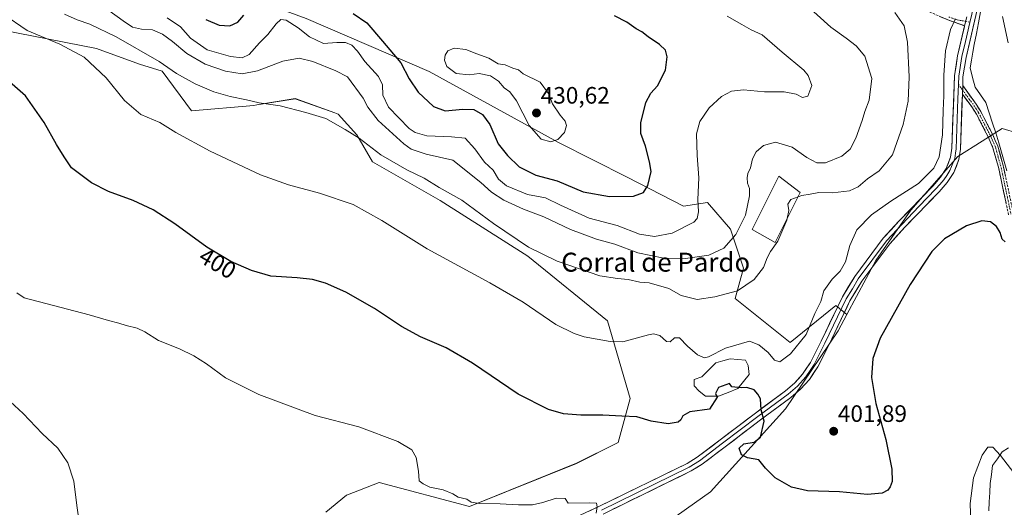
# Model space of a CAD drawing. Units: metres. Extents: x 583894 to 587359, y 4701175 to 4703534.
# Drawn here: x 585315 to 585730, y 4702201 to 4702406 of the extents above; entities that cross this region are included whole.
import ezdxf
from ezdxf.enums import TextEntityAlignment as Align

# ---------------------------------------------------------------- set-up
doc = ezdxf.new("R2010")
doc.units = ezdxf.units.M
doc.header["$MEASUREMENT"] = 0
doc.linetypes.add('TRAZO_Y_PUNTO', pattern=[1, 0.5, -0.25, 0, -0.25])
doc.linetypes.add('TRAZOSX2', pattern=[1.5, 1, -0.5])
for name, color, linetype, lineweight in [('Arbolado forestal CxS', 92, 'Continuous', 0), ('Camino', 19, 'TRAZOSX2', 0), ('Camino Cxs', 19, 'Continuous', 0), ('Camino eje', 19, 'TRAZO_Y_PUNTO', 0), ('Carátula', 7, 'Continuous', 5), ('Corriente natural lineal', 142, 'Continuous', 13), ('Cultivos herbáceos CxS', 92, 'Continuous', 0), ('Curva de nivel maestra', 36, 'Continuous', 30), ('Curva de nivel normal', 36, 'Continuous', 0), ('Edificación industrial', 135, 'Continuous', 13), ('Edificación industrial Cxs', 135, 'Continuous', 13), ('Estanque', 2, 'Continuous', 0), ('Estanque Cxs', 2, 'Continuous', 0), ('Layer 0', 7, 'Continuous', 0), ('Punto de cota en terreno', 7, 'Continuous', 0), ('Rótulo de curva de nivel directora', 19, 'Continuous', 0), ('Rótulo de punto de cota en terreno', 19, 'Continuous', 0), ('Suelo desnudo CxS', 43, 'Continuous', 0), ('Texto cartográfico', 19, 'Continuous', 0)]:
    doc.layers.add(name, color=color, linetype=linetype, lineweight=lineweight)
doc.styles.add('Arial', font='txt', dxfattribs={"height": 0.2})

# ---------------------------------------------------------------- blocks, each defined once
blk = doc.blocks.new('*U150')
at = {"layer": 'Cultivos herbáceos CxS', "color": 92, "linetype": 'Continuous', "lineweight": 0}
for points in [[(585287.7455, 4702405.8335, 401.4788), (585347.4663, 4702394.1727, 406.3799), (585365.6743, 4702387.6169, 407.8528), (585375.1431, 4702384.7009, 408.7174), (585387.5237, 4702367.9439, 406.5969), (585413.8059, 4702370.1545, 409.1849), (585415.1403, 4702370.3759, 409.2995), (585431.2241, 4702373.0445, 410.4819), (585447.9175, 4702367.0261, 410.8613), (585448.7317, 4702366.7325, 410.873), (585449.4193, 4702366.4833, 410.8868), (585457.2207, 4702357.7621, 410.0212), (585463.8087, 4702346.4725, 408.2296), (585492.4015, 4702330.0565, 408.4977), (585529.3859, 4702306.6151, 409.0695), (585562.9635, 4702279.3993, 405.9813), (585572.5511, 4702246.5801, 401.0073), (585567.4167, 4702228.0501, 398.0143), (585549.9379, 4702219.3075, 396.9182), (585504.7819, 4702201.0919, 393.8721), (585466.7007, 4702211.2473, 392.7794), (585453.3839, 4702206.0691, 392.4413), (585452.8557, 4702205.8641, 392.4125), (585444.1257, 4702198.6875, 391.6703)], [(585563.8833, 4702177.1593, 393.2069), (585606.3873, 4702207.3013, 397.2611), (585638.0021, 4702242.2895, 401.6377), (585660.1419, 4702275.1647, 402.1293), (585663.8635, 4702282.1221, 401.7726), (585676.0159, 4702304.8403, 401.5724), (585690.7831, 4702326.0101, 402.0953), (585710.6041, 4702348.6711, 403.0366), (585720.9411, 4702355.1887, 401.6742), (585729.3873, 4702360.5139, 401.9691), (585749.1851, 4702354.5927, 402.7313)]]:
    blk.add_polyline3d(points, dxfattribs=at)
blk = doc.blocks.new('*U153')
at = {"layer": 'Arbolado forestal CxS', "color": 92, "linetype": 'Continuous', "lineweight": 0}
blk.add_polyline3d([(585749.1851, 4702354.5927, 402.7313), (585729.3873, 4702360.5139, 401.9691), (585720.9411, 4702355.1887, 401.6742), (585710.6041, 4702348.6711, 403.0366), (585690.7831, 4702326.0101, 402.0953), (585676.0159, 4702304.8403, 401.5724), (585663.8635, 4702282.1221, 401.7726), (585659.2349, 4702285.8795, 402.8981), (585639.9411, 4702270.2783, 405.0538), (585639.9411, 4702270.2783, 405.0538), (585616.7007, 4702288.8273, 408.9784), (585620.2349, 4702301.6073, 410.9739), (585614.8071, 4702318.0033, 414.7699), (585605.0493, 4702329.2233, 418.5148), (585594.9283, 4702327.7333, 420.827), (585571.1883, 4702339.9193, 426.1056), (585542.3207, 4702354.5347, 429.2889), (585487.7431, 4702384.4689, 428.224), (585435.8655, 4702406.8393, 422.1328), (585336.7261, 4702443.4249, 425.8395), (585209.3947, 4702492.7355, 423.5239)], dxfattribs=at)
blk = doc.blocks.new('5PATER')
at = {"layer": 'Carátula', "linetype": 'Continuous', "lineweight": 5}
h = blk.add_hatch(color=250, dxfattribs=at)
edge = h.paths.add_edge_path()
edge.add_ellipse((0, 0.01), major_axis=(-1.33, -1.34), ratio=0.999422, start_angle=0, end_angle=360)

msp = doc.modelspace()

# ---------------------------------------------------------------- linework, layer by layer
at = {"layer": 'Arbolado forestal CxS', "color": 92, "linetype": 'Continuous', "lineweight": 0}
for points in [[(584595.84, 4702787.63, 408.56), (584859.24, 4702664.86, 413.87), (584988.74, 4702603.53, 419.02), (585099.13, 4702544.96, 420.54), (585209.39, 4702492.74, 423.52), (585336.73, 4702443.42, 425.84), (585435.87, 4702406.84, 422.13), (585487.74, 4702384.47, 428.22), (585542.32, 4702354.53, 429.29), (585571.19, 4702339.92, 426.11), (585594.93, 4702327.73, 420.83), (585605.05, 4702329.22, 418.51), (585614.81, 4702318, 414.77), (585620.23, 4702301.61, 410.97), (585616.7, 4702288.83, 408.98), (585639.94, 4702270.28, 405.05), (585659.23, 4702285.88, 402.9), (585663.86, 4702282.12, 401.77)], [(585749.19, 4702354.59, 402.73), (585729.39, 4702360.51, 401.97), (585720.94, 4702355.19, 401.67), (585710.6, 4702348.67, 403.04), (585690.78, 4702326.01, 402.1), (585676.02, 4702304.84, 401.57), (585663.86, 4702282.12, 401.77)]]:
    msp.add_polyline3d(points, dxfattribs=at)
at = {"layer": 'Camino', "color": 19, "linetype": 'TRAZOSX2', "lineweight": 0}
for points in [[(585713.52, 4702403.78), (585706.46, 4702406.26), (585697.21, 4702410.27)], [(585732.01, 4702324.12), (585727.9, 4702343.65), (585725.47, 4702352.33), (585723.49, 4702356.9), (585718.49, 4702366.52), (585716.59, 4702369.56), (585712.55, 4702374.87)], [(585712.69, 4702378.61), (585718.32, 4702370.76), (585720.32, 4702367.57), (585725.4, 4702357.81), (585727.47, 4702353.04), (585729.95, 4702344.15), (585734.09, 4702324.48)]]:
    msp.add_lwpolyline(points, dxfattribs=at)
at = {"layer": 'Camino Cxs', "color": 19, "linetype": 'Continuous', "lineweight": 0}
for points in [[(585714.39, 4702407.51), (585713.52, 4702403.78)], [(585712.69, 4702378.61), (585712.55, 4702374.87)]]:
    msp.add_lwpolyline(points, dxfattribs=at)
for points in [[(585714.39, 4702407.51, 404.68), (585713.52, 4702403.78, 404.49), (585709.99, 4702405.02, 404.81), (585706.46, 4702406.26, 405.35), (585703.38, 4702407.6, 405.87)], [(585730.98, 4702329, 400.43), (585729.96, 4702333.89, 400.6), (585728.93, 4702338.77, 400.84), (585727.9, 4702343.65, 401.1), (585726.69, 4702347.99, 401.31), (585725.47, 4702352.33, 401.55), (585723.49, 4702356.9, 401.84), (585721.82, 4702360.11, 402.04), (585720.16, 4702363.31, 402.41), (585718.49, 4702366.52, 402.74), (585716.59, 4702369.56, 402.96), (585714.57, 4702372.22, 403.25), (585712.55, 4702374.87, 403.49), (585712.69, 4702378.61, 403.58), (585715.51, 4702374.69, 403.23), (585718.32, 4702370.76, 402.9), (585720.32, 4702367.57, 402.62), (585722.01, 4702364.32, 402.26), (585723.71, 4702361.06, 402), (585725.4, 4702357.81, 401.83), (585726.44, 4702355.43, 401.67), (585727.47, 4702353.04, 401.55), (585728.71, 4702348.6, 401.3), (585729.95, 4702344.15, 401.06), (585730.78, 4702340.22, 400.81)]]:
    msp.add_polyline3d(points, dxfattribs=at)
at = {"layer": 'Camino eje', "color": 19, "linetype": 'TRAZO_Y_PUNTO', "lineweight": 0}
for points in [[(585706.82, 4702407.48), (585710.35, 4702406.24), (585713.96, 4702405.65)], [(585713.96, 4702405.65), (585715.7, 4702405.2)], [(585710.9, 4702379.08), (585712.62, 4702376.74)], [(585712.62, 4702376.74), (585715.44, 4702372.82), (585717.46, 4702370.16), (585718.46, 4702368.57), (585719.41, 4702367.05), (585721.95, 4702362.17), (585724.45, 4702357.36), (585726.47, 4702352.69), (585727.71, 4702348.24), (585728.93, 4702343.9), (585733.05, 4702324.3)]]:
    msp.add_lwpolyline(points, dxfattribs=at)
at = {"layer": 'Corriente natural lineal', "color": 142, "linetype": 'Continuous', "lineweight": 13}
for points in [[(585720.26, 4702409.59, 404.6), (585719.36, 4702405.04, 404.46), (585718.46, 4702400.48, 404.3), (585717.56, 4702395.93, 404.11), (585716.98, 4702392.63, 403.97), (585716.41, 4702389.33, 403.88), (585715.83, 4702386.03, 403.77), (585716.89, 4702381.97, 403.53), (585717.95, 4702377.91, 403.23), (585720.18, 4702374.7, 402.99), (585722.41, 4702371.49, 402.69), (585723.86, 4702367.08, 402.29), (585725.31, 4702362.66, 401.96), (585726.64, 4702358.57, 401.84), (585727.97, 4702354.48, 401.63), (585729.07, 4702350.53, 401.41), (585730.17, 4702346.59, 401.18), (585731.27, 4702342.64, 400.94)], [(585732.02, 4702225.86, 395.52), (585729.38, 4702224.12, 395.12), (585727.32, 4702221.25, 394.75), (585725.25, 4702218.38, 394.57), (585724.8, 4702214.61, 394.31), (585724.35, 4702210.84, 393.82), (585724.12, 4702206.98, 393.36), (585723.9, 4702203.12, 393.12), (585723.67, 4702199.26, 392.92)]]:
    msp.add_polyline3d(points, dxfattribs=at)
at = {"layer": 'Cultivos herbáceos CxS', "color": 92, "linetype": 'Continuous', "lineweight": 0}
for points in [[(585444.13, 4702198.69, 391.67), (585452.86, 4702205.86, 392.41), (585453.38, 4702206.07, 392.44), (585466.7, 4702211.25, 392.78), (585504.78, 4702201.09, 393.87), (585549.94, 4702219.31, 396.92), (585567.42, 4702228.05, 398.01), (585572.55, 4702246.58, 401.01), (585562.96, 4702279.4, 405.98), (585529.39, 4702306.62, 409.07), (585492.4, 4702330.06, 408.5), (585463.81, 4702346.47, 408.23), (585457.22, 4702357.76, 410.02), (585449.42, 4702366.48, 410.89), (585448.73, 4702366.73, 410.87), (585447.92, 4702367.03, 410.86), (585431.22, 4702373.04, 410.48), (585415.14, 4702370.38, 409.3), (585413.81, 4702370.15, 409.18), (585387.52, 4702367.94, 406.6), (585375.14, 4702384.7, 408.72), (585365.67, 4702387.62, 407.85), (585347.47, 4702394.17, 406.38), (585287.75, 4702405.83, 401.48)], [(585749.19, 4702354.59, 402.73), (585729.39, 4702360.51, 401.97), (585720.94, 4702355.19, 401.67), (585710.6, 4702348.67, 403.04), (585690.78, 4702326.01, 402.1), (585676.02, 4702304.84, 401.57), (585663.86, 4702282.12, 401.77)], [(585663.86, 4702282.12, 401.77), (585660.14, 4702275.16, 402.13), (585638, 4702242.29, 401.64), (585606.39, 4702207.3, 397.26), (585563.88, 4702177.16, 393.21)]]:
    msp.add_polyline3d(points, dxfattribs=at)
at = {"layer": 'Curva de nivel maestra', "color": 36, "linetype": 'Continuous', "lineweight": 30}
for points in [[(585393.53, 4702406.39, 425), (585399.24, 4702403.98, 425), (585403.78, 4702403.75, 425), (585407.06, 4702405.26, 425), (585409.56, 4702408.26, 425)], [(585455.66, 4702408.92, 425), (585461.52, 4702404.98, 425), (585468.11, 4702397.29, 425), (585475.74, 4702388.09, 425), (585479.29, 4702381.46, 425), (585483.05, 4702375.84, 425), (585489.63, 4702369.75, 425), (585494.51, 4702367.96, 425), (585501.91, 4702368.68, 425), (585506.64, 4702368.42, 425), (585510.2, 4702366.31, 425), (585513.33, 4702362.11, 425), (585516.82, 4702354.04, 425), (585520.77, 4702349.07, 425), (585525.69, 4702344.27, 425), (585532.66, 4702340.85, 425), (585541.7, 4702338.47, 425), (585552.72, 4702333.82, 425), (585563.72, 4702331.86, 425), (585573.84, 4702331.92, 425), (585578.12, 4702333.43, 425), (585579.96, 4702336.39, 425), (585581.35, 4702342.4, 425), (585580.59, 4702346.4, 425), (585578.9, 4702352.96, 425), (585577.01, 4702358.3, 425), (585576.96, 4702362.88, 425), (585579.12, 4702371.43, 425), (585581.22, 4702375.32, 425), (585583.99, 4702378.4, 425), (585587.46, 4702385.07, 425), (585588.15, 4702390.73, 425), (585587.36, 4702393.43, 425), (585584.8, 4702395.84, 425), (585580.02, 4702399.06, 425), (585577.42, 4702401.26, 425), (585575.02, 4702402.45, 425), (585571.14, 4702405.33, 425), (585565.92, 4702407.9, 425)], [(585730.59, 4702312.64, 400), (585729.4, 4702313.82, 400), (585728.48, 4702316.57, 400), (585726.99, 4702319.21, 400), (585724.41, 4702321.11, 400), (585720.83, 4702321.51, 400), (585714.3, 4702319.39, 400), (585704.97, 4702313.99, 400), (585699.65, 4702308.66, 400), (585690.58, 4702294.72, 400), (585677.97, 4702272.06, 400), (585674.81, 4702263.49, 400), (585674.24, 4702255.47, 400), (585676.06, 4702244.48, 400), (585680.27, 4702229.36, 400), (585682.76, 4702216.89, 400), (585682.9, 4702211.7, 400), (585682.18, 4702209.47, 400), (585681.12, 4702207.97, 400), (585678.69, 4702206.73, 400), (585672.54, 4702206.22, 400), (585660.69, 4702207.32, 400), (585647.3, 4702207.65, 400), (585640.55, 4702209.23, 400), (585633.65, 4702213.24, 400), (585629.59, 4702217.34, 400), (585626.76, 4702220.82, 400), (585621.99, 4702221.57, 400), (585619.38, 4702222.87, 400), (585618.39, 4702225.67, 400), (585620.38, 4702227.58, 400), (585624.72, 4702228.17, 400), (585627.4, 4702230.36, 400), (585629.04, 4702237.07, 400), (585627.8, 4702241.82, 400), (585627.39, 4702246.54, 400), (585626.29, 4702248.48, 400), (585624.78, 4702250.24, 400), (585621.62, 4702251.26, 400), (585619.29, 4702251.2, 400), (585615.31, 4702251.62, 400), (585614.34, 4702252.92, 400), (585609.8, 4702251.29, 400), (585608.54, 4702248.74, 400), (585609.17, 4702247.27, 400), (585606, 4702242.1, 400), (585597.7, 4702241.01, 400), (585594.72, 4702239.39, 400), (585593.92, 4702237.62, 400), (585592.74, 4702236.65, 400), (585588.57, 4702235.9, 400), (585581.36, 4702237.12, 400), (585575.25, 4702238.95, 400), (585568.96, 4702239.17, 400), (585560.96, 4702239.58, 400), (585551.74, 4702239.57, 400), (585544.41, 4702240.18, 400), (585538, 4702241.95, 400), (585525.27, 4702248.5, 400), (585506.03, 4702261.57, 400), (585494.87, 4702268.04, 400), (585484.12, 4702272.66, 400), (585476.14, 4702276.98, 400), (585464.72, 4702284.6, 400), (585452.68, 4702291.46, 400), (585444.09, 4702295.2, 400), (585438.63, 4702296.74, 400), (585432.06, 4702297.5, 400), (585420.99, 4702298.27, 400), (585412.85, 4702300.63, 400), (585404.19, 4702304.46, 400), (585393.97, 4702310.42, 400), (585380.57, 4702320.21, 400), (585371.36, 4702326.22, 400), (585362.98, 4702330.1, 400), (585352.58, 4702333.94, 400), (585345.44, 4702337.58, 400), (585336.96, 4702343.91, 400), (585333.81, 4702348.48, 400), (585330.64, 4702353.77, 400), (585325.49, 4702362.96, 400), (585317.53, 4702374.19, 400), (585307.45, 4702383.04, 400)]]:
    msp.add_polyline3d(points, dxfattribs=at)
at = {"layer": 'Curva de nivel normal', "color": 36, "linetype": 'Continuous', "lineweight": 0}
for points in [[(585352.73, 4702410.16, 415), (585358.67, 4702405.8, 415), (585362.71, 4702403.18, 415), (585366.41, 4702402.37, 415), (585371.08, 4702402.02, 415), (585375.27, 4702400.28, 415), (585379.6, 4702397.12, 415), (585385.59, 4702392.06, 415), (585393.34, 4702387.54, 415), (585401.88, 4702384.62, 415), (585408.87, 4702383.47, 415), (585415.35, 4702384.8, 415), (585426.05, 4702388.86, 415), (585432.96, 4702390.11, 415), (585438.76, 4702388.71, 415), (585448.35, 4702384.8, 415), (585453.26, 4702382.24, 415), (585459.88, 4702373.26, 415), (585461.95, 4702369.4, 415), (585466.31, 4702363.87, 415), (585477.04, 4702353.96, 415), (585480.23, 4702351.81, 415), (585486.42, 4702349.63, 415), (585497.79, 4702347.13, 415), (585509.59, 4702337.72, 415), (585514.1, 4702333.66, 415), (585519.28, 4702330.25, 415), (585527.57, 4702326.44, 415), (585536.08, 4702323.24, 415), (585547.36, 4702317.89, 415), (585558.28, 4702313.88, 415), (585565.99, 4702311.65, 415), (585575.8, 4702308.03, 415), (585586.64, 4702305.75, 415), (585595.86, 4702305.67, 415), (585605.7, 4702307.02, 415), (585611.97, 4702309.96, 415), (585616.98, 4702315.79, 415), (585621.13, 4702323.98, 415), (585622.78, 4702332.07, 415), (585622.79, 4702335.18, 415), (585621.98, 4702337.41, 415), (585621.78, 4702339.68, 415), (585622.17, 4702341.47, 415), (585623.2, 4702343.83, 415), (585624.02, 4702347.66, 415), (585625.59, 4702350.66, 415), (585628.75, 4702353.29, 415), (585633.78, 4702354.75, 415), (585640.78, 4702352.61, 415), (585646.96, 4702348.25, 415), (585651.18, 4702345.93, 415), (585654.86, 4702346.04, 415), (585661.8, 4702348.84, 415), (585665.26, 4702351.72, 415), (585667.66, 4702356.34, 415), (585670.35, 4702363.78, 415), (585671.47, 4702367.66, 415), (585673.24, 4702372.4, 415), (585674.38, 4702381.54, 415), (585671.43, 4702390.96, 415), (585667.74, 4702395.36, 415), (585663.57, 4702398.6, 415), (585657.15, 4702403.25, 415), (585645.52, 4702413.61, 415)], [(585709.71, 4702406.64, 405), (585707.58, 4702402.24, 405), (585705.51, 4702393.27, 405), (585704.72, 4702382.89, 405), (585704.81, 4702374.27, 405), (585704.5, 4702368.07, 405), (585704.22, 4702357.73, 405), (585702.74, 4702348.58, 405), (585700.54, 4702343.77, 405), (585694.03, 4702337.21, 405), (585682.47, 4702329.79, 405), (585674.26, 4702324.04, 405), (585668.07, 4702317.73, 405), (585665.11, 4702311.1, 405), (585663.35, 4702304.19, 405), (585661.1, 4702300.26, 405), (585657.72, 4702296.91, 405), (585654.09, 4702291.96, 405), (585652.87, 4702287.53, 405), (585650.33, 4702282.41, 405), (585646.71, 4702273.59, 405), (585640.03, 4702265.53, 405), (585635.63, 4702262.1, 405), (585633.3, 4702262.77, 405), (585630.72, 4702266, 405), (585626.72, 4702269.27, 405), (585622.75, 4702270.84, 405), (585612.69, 4702267.87, 405), (585605.54, 4702264.15, 405), (585603.86, 4702263.78, 405), (585600.83, 4702265.11, 405), (585596.67, 4702268.77, 405), (585593.27, 4702272.22, 405), (585591.23, 4702272.2, 405), (585589.4, 4702270.59, 405), (585587.75, 4702270.7, 405), (585585.07, 4702273.16, 405), (585582.31, 4702273.86, 405), (585580.24, 4702273.43, 405), (585569.44, 4702270.58, 405), (585564.04, 4702270.71, 405), (585553.1, 4702272.66, 405), (585548.83, 4702273.98, 405), (585541.21, 4702277.84, 405), (585527.43, 4702287.19, 405), (585513.36, 4702295.46, 405), (585486.94, 4702309.72, 405), (585467.86, 4702321.64, 405), (585455.65, 4702328.43, 405), (585441.58, 4702333.26, 405), (585428.38, 4702336.69, 405), (585416.6, 4702341, 405), (585395.36, 4702350.9, 405), (585380.92, 4702358.75, 405), (585374.25, 4702363.04, 405), (585366.24, 4702366.3, 405), (585359.37, 4702372.23, 405), (585351.55, 4702381.78, 405), (585342.36, 4702390.56, 405), (585332.08, 4702395.99, 405), (585318.2, 4702401.74, 405), (585308.05, 4702408.87, 405)], [(585638.72, 4702322.56, 410), (585638.55, 4702321.77, 410), (585634.73, 4702312.92, 410), (585631.63, 4702308.67, 410), (585630.19, 4702305.93, 410), (585628.77, 4702301.89, 410), (585624.82, 4702296.76, 410), (585617.74, 4702291.98, 410), (585608.24, 4702289.54, 410), (585600.72, 4702288.34, 410), (585594.04, 4702290.01, 410), (585588.85, 4702292.95, 410), (585580.45, 4702295.38, 410), (585576.58, 4702295.68, 410), (585571.61, 4702296.78, 410), (585567.22, 4702297.27, 410), (585559.65, 4702298.42, 410), (585541.74, 4702304.51, 410), (585529.64, 4702310.41, 410), (585514.92, 4702320.44, 410), (585501.48, 4702330.28, 410), (585491.94, 4702335.63, 410), (585485.59, 4702339.55, 410), (585478.3, 4702343, 410), (585467.39, 4702349.32, 410), (585458.3, 4702356.42, 410), (585452.36, 4702360.07, 410), (585444.12, 4702364.62, 410), (585435.76, 4702367.14, 410), (585424.95, 4702370.02, 410), (585416.14, 4702371.28, 410), (585410.68, 4702372.52, 410), (585403.88, 4702373.89, 410), (585396.97, 4702375.89, 410), (585389.08, 4702379.24, 410), (585381.21, 4702383.67, 410), (585373.97, 4702388.74, 410), (585355.72, 4702399.14, 410), (585344.63, 4702404.5, 410), (585339.32, 4702406.24, 410), (585334.04, 4702408.72, 410)], [(585684.15, 4702409.41, 410), (585688.01, 4702403.73, 410), (585689.44, 4702396.92, 410), (585690.18, 4702382.25, 410), (585689.64, 4702371.93, 410), (585687.64, 4702362.2, 410), (585683.11, 4702349.4, 410), (585677.49, 4702342.64, 410), (585672.57, 4702339.19, 410), (585668.64, 4702335.86, 410), (585665, 4702334.21, 410), (585657.82, 4702333.4, 410), (585652.04, 4702333.42, 410), (585648.45, 4702332.75, 410), (585644.82, 4702332.26, 410), (585643.32, 4702331.7, 410)], [(585377.34, 4702407.1, 420), (585382.86, 4702403.32, 420), (585387.09, 4702398.53, 420), (585394.14, 4702393.69, 420), (585403.95, 4702390.82, 420), (585408.95, 4702390.24, 420), (585411.84, 4702391.7, 420), (585416.23, 4702396.61, 420), (585419.75, 4702400.07, 420), (585423.24, 4702404.6, 420), (585425.24, 4702406.45, 420), (585427.46, 4702406.11, 420), (585432.46, 4702402.91, 420), (585437.25, 4702399.04, 420), (585443.2, 4702396.25, 420), (585448.84, 4702396.71, 420), (585452.53, 4702396.66, 420), (585455.21, 4702395.56, 420), (585457.5, 4702393.13, 420), (585460.68, 4702388.73, 420), (585466.36, 4702382.4, 420), (585468.08, 4702378.87, 420), (585468.24, 4702374.53, 420), (585470.64, 4702369.43, 420), (585479.37, 4702360.47, 420), (585481.83, 4702358.73, 420), (585486.72, 4702357.41, 420), (585497.18, 4702356.94, 420), (585502.98, 4702356.42, 420), (585506.94, 4702351.88, 420), (585511.03, 4702346.21, 420), (585514.8, 4702342.91, 420), (585517.03, 4702339.12, 420), (585520.33, 4702336.26, 420)], [(585520.33, 4702336.26, 420), (585529.26, 4702332.7, 420), (585536.86, 4702331.19, 420), (585543.07, 4702328.1, 420), (585555.26, 4702322.72, 420), (585567.01, 4702319.63, 420), (585576.41, 4702315.98, 420), (585582.77, 4702314.91, 420), (585590.16, 4702316.4, 420), (585599.32, 4702321.02, 420), (585600.75, 4702322.57, 420), (585601.3, 4702325.37, 420), (585601.03, 4702330.49, 420), (585601.46, 4702339.66, 420), (585600.74, 4702349.02, 420), (585600.49, 4702358.21, 420), (585601.82, 4702363.46, 420), (585605.76, 4702369.17, 420), (585610.99, 4702373.93, 420), (585615.29, 4702376.22, 420), (585620.29, 4702376.74, 420), (585629.1, 4702375.95, 420), (585637.46, 4702375.92, 420), (585642.49, 4702374.93, 420), (585645.12, 4702373.55, 420), (585647.35, 4702374.12, 420), (585649.11, 4702378.54, 420), (585647.58, 4702382.79, 420), (585645.66, 4702385.1, 420), (585636.54, 4702392.64, 420), (585628.18, 4702399.95, 420), (585623.56, 4702401.99, 420), (585619.56, 4702404.37, 420), (585613.43, 4702407.83, 420)], [(585731.86, 4702396.61, 405), (585729.46, 4702407.68, 405)], [(585539.05, 4702354.79, 430), (585542.06, 4702355.84, 430), (585544.82, 4702358.83, 430), (585545.69, 4702361.72, 430), (585545.15, 4702363.59, 430), (585542.94, 4702366.05, 430), (585539.8, 4702370.91, 430), (585538.05, 4702375.16, 430), (585534.58, 4702380.02, 430), (585527.44, 4702383.54, 430), (585525.4, 4702385.2, 430), (585523.05, 4702385.93, 430), (585519.83, 4702387.3, 430), (585516.8, 4702387.76, 430), (585512.9, 4702390.06, 430), (585507.82, 4702391.93, 430), (585503.27, 4702393.72, 430), (585498.26, 4702394.28, 430), (585495.6, 4702393.24, 430), (585494.52, 4702391.4, 430), (585494.2, 4702389.3, 430), (585495.27, 4702386.6, 430), (585499.16, 4702383.62, 430), (585504.62, 4702383.14, 430), (585508.82, 4702383.59, 430), (585513.56, 4702382.65, 430), (585516.94, 4702380.4, 430), (585519.32, 4702377.62, 430), (585521.78, 4702375.89, 430), (585524.61, 4702372.06, 430), (585529.96, 4702361.74, 430), (585535.04, 4702356, 430), (585539.05, 4702354.79, 430)], [(585643.32, 4702331.7, 410), (585640.22, 4702330.54, 410), (585639.02, 4702328.61, 410), (585639.41, 4702325.83, 410), (585638.72, 4702322.56, 410)], [(585558.13, 4702198.29, 395), (585558.61, 4702200.99, 395), (585558.32, 4702202.48, 395), (585555.35, 4702202.66, 395), (585546.42, 4702202.51, 395), (585545.03, 4702204.44, 395), (585541.29, 4702204.57, 395), (585535.69, 4702202.74, 395), (585531.28, 4702201.88, 395), (585525.36, 4702201.79, 395), (585517.73, 4702202.29, 395), (585508.81, 4702202.35, 395), (585505.44, 4702202.93, 395), (585503.57, 4702204.16, 395), (585499.94, 4702205.11, 395), (585497.78, 4702206.49, 395), (585493.7, 4702208.09, 395), (585488.09, 4702209.26, 395), (585485.24, 4702210.63, 395), (585483.48, 4702211.99, 395), (585483.23, 4702216.04, 395), (585482.3, 4702221.74, 395), (585480.48, 4702224.96, 395), (585474.54, 4702228.48, 395), (585458.07, 4702234.64, 395), (585439.73, 4702239.53, 395), (585415.9, 4702248.34, 395), (585401.9, 4702255.41, 395), (585393.84, 4702261.21, 395), (585388.5, 4702264.68, 395), (585382.43, 4702267.54, 395), (585373.65, 4702271.1, 395), (585367.86, 4702274.8, 395), (585364.6, 4702276.33, 395), (585359.94, 4702277.39, 395), (585356.9, 4702278.42, 395), (585352.52, 4702279.49, 395), (585344.36, 4702281.92, 395), (585316.98, 4702289.1, 395), (585313.88, 4702291.25, 395)], [(585340.82, 4702190.53, 390), (585339.15, 4702201.49, 390), (585337.91, 4702211.74, 390), (585335.41, 4702219.52, 390), (585331.21, 4702225.66, 390), (585324.58, 4702231.95, 390), (585316.59, 4702240.35, 390), (585311.05, 4702245.42, 390)], [(585734.28, 4702215.29, 395), (585728.59, 4702222.68, 395), (585725.37, 4702226.08, 395), (585723.3, 4702226.16, 395), (585720.87, 4702222.77, 395), (585717.28, 4702213.2, 395), (585715.83, 4702202.34, 395), (585716.07, 4702194.15, 395)]]:
    msp.add_polyline3d(points, dxfattribs=at)
at = {"layer": 'Edificación industrial', "color": 135, "linetype": 'Continuous', "lineweight": 13}
msp.add_polyline3d([(585644.23, 4702333.51, 410.2), (585633.62, 4702312.43, 410.2), (585624, 4702317.84, 412.47), (585635.14, 4702340.3, 412.05), (585644.23, 4702333.51, 410.2)], dxfattribs=at)
at = {"layer": 'Edificación industrial Cxs', "color": 135, "linetype": 'Continuous', "lineweight": 13}
msp.add_polyline3d([(585644.23, 4702333.51, 410.2), (585633.62, 4702312.43, 410.2), (585624, 4702317.84, 412.47), (585635.14, 4702340.3, 412.05), (585644.23, 4702333.51, 410.2)], close=True, dxfattribs=at)
at = {"layer": 'Estanque', "color": 2, "linetype": 'Continuous', "lineweight": 0}
msp.add_polyline3d([(585604.31, 4702247.58, 400.26), (585601.6, 4702249.75, 400.43), (585599.43, 4702251.92, 400.58), (585599.43, 4702254.63, 400.75), (585602.69, 4702255.72, 400.86), (585605.67, 4702258.7, 402.48), (585608.65, 4702261.68, 403.46), (585611.63, 4702262.5, 402.61), (585614.61, 4702263.31, 402.43), (585617.87, 4702263.04, 402.37), (585621.12, 4702262.77, 402.85), (585622.2, 4702260.6, 402.14), (585622.74, 4702256.8, 401.03), (585620.3, 4702253.82, 400.32), (585617.86, 4702250.84, 399.97), (585613.8, 4702249.21, 399.86), (585609.73, 4702247.58, 399.93), (585607.02, 4702247.58, 400.04), (585604.31, 4702247.58, 400.26)], dxfattribs=at)
at = {"layer": 'Estanque Cxs', "color": 2, "linetype": 'Continuous', "lineweight": 0}
msp.add_polyline3d([(585609.73, 4702247.58, 399.93), (585607.02, 4702247.58, 400.04), (585604.31, 4702247.58, 400.26), (585601.6, 4702249.75, 400.43), (585599.43, 4702251.92, 400.58), (585599.43, 4702254.63, 400.75), (585602.69, 4702255.72, 400.86), (585605.67, 4702258.7, 402.48), (585608.65, 4702261.68, 403.46), (585611.63, 4702262.5, 402.61), (585614.61, 4702263.31, 402.43), (585617.87, 4702263.04, 402.37), (585621.12, 4702262.77, 402.85), (585622.2, 4702260.6, 402.14), (585622.74, 4702256.8, 401.03), (585620.3, 4702253.82, 400.32), (585617.86, 4702250.84, 399.97), (585613.8, 4702249.21, 399.86), (585609.73, 4702247.58, 399.93)], close=True, dxfattribs=at)
at = {"layer": 'Layer 0', "linetype": 'Continuous', "lineweight": 0}
for points in [[(585700.35, 4702562.2), (585701.03, 4702560.03), (585701.88, 4702556.48), (585704.17, 4702547.22), (585705.18, 4702542.23), (585712.9, 4702519.1), (585716.49, 4702506.55), (585719.5, 4702494.33), (585721.22, 4702484.35), (585721.87, 4702478.3), (585722.44, 4702463.21), (585722.27, 4702456), (585722.09, 4702448.66), (585721.12, 4702438.76), (585720.15, 4702428.99), (585717.33, 4702412.17), (585715.7, 4702405.2)], [(585704.91, 4702556.89), (585704.89, 4702552.73), (585706.9, 4702542.74), (585714.62, 4702519.63), (585718.23, 4702507.01), (585721.26, 4702494.69), (585723, 4702484.6), (585723.67, 4702478.43), (585724.24, 4702463.22), (585723.89, 4702448.55), (585721.94, 4702428.75), (585719.1, 4702411.81), (585714.11, 4702390.44), (585712.82, 4702382.31), (585712.69, 4702378.61)], [(585715.7, 4702405.2), (585713.82, 4702397.11), (585712.34, 4702390.79), (585711.03, 4702382.49), (585710.9, 4702379.08)], [(585714.39, 4702407.51), (585713.52, 4702403.78)], [(585547.45, 4702195.64), (585559.58, 4702201.21), (585596.53, 4702219.28), (585600.77, 4702221.89), (585610.39, 4702229.18), (585625.29, 4702240.5), (585637.99, 4702249.89), (585641.8, 4702253.14), (585645.19, 4702256.86), (585648.49, 4702261.86), (585653.01, 4702270.77), (585662, 4702289.52), (585667.19, 4702298.06), (585679.21, 4702314.21), (585685.82, 4702321.41), (585700.06, 4702336.19), (585703.31, 4702339.94), (585705.73, 4702343.59), (585707.61, 4702348.31), (585708.13, 4702352.11), (585709.23, 4702382.66), (585710.57, 4702391.13), (585713.52, 4702403.78)], [(585710.9, 4702379.08), (585710.68, 4702373), (585709.93, 4702351.96), (585709.67, 4702350.06), (585709.37, 4702347.85), (585707.34, 4702342.75), (585705.96, 4702340.68), (585704.75, 4702338.85), (585703.02, 4702336.85), (585701.4, 4702334.98), (585694.25, 4702327.57), (585687.13, 4702320.18), (585680.6, 4702313.06), (585668.69, 4702297.05), (585666.19, 4702292.93), (585663.59, 4702288.66), (585654.63, 4702269.98), (585652.37, 4702265.52), (585650.06, 4702260.95), (585648.41, 4702258.45), (585646.62, 4702255.75), (585643.06, 4702251.84), (585641.02, 4702250.11), (585639.11, 4702248.48), (585626.37, 4702239.06), (585618.92, 4702233.4), (585611.48, 4702227.75), (585601.79, 4702220.4), (585597.4, 4702217.7), (585560.35, 4702199.58)], [(585712.55, 4702374.87), (585711.72, 4702351.8), (585711.12, 4702347.38), (585708.94, 4702341.91), (585706.18, 4702337.76), (585702.73, 4702333.76), (585688.44, 4702318.94), (585681.99, 4702311.91), (585670.18, 4702296.04), (585665.18, 4702287.8), (585656.25, 4702269.18), (585651.62, 4702260.04), (585648.04, 4702254.63), (585644.31, 4702250.54), (585640.23, 4702247.07), (585627.45, 4702237.62), (585612.57, 4702226.31), (585602.81, 4702218.91), (585598.27, 4702216.12), (585561.12, 4702197.95)], [(585712.69, 4702378.61), (585712.55, 4702374.87)]]:
    msp.add_lwpolyline(points, dxfattribs=at)
for points in [[(585555.54, 4702199.35, 394.84), (585559.58, 4702201.21, 395), (585563.69, 4702203.22, 395.12), (585567.79, 4702205.23, 395.33), (585571.9, 4702207.23, 395.49), (585576, 4702209.24, 395.74), (585580.11, 4702211.25, 395.91), (585584.21, 4702213.26, 396.09), (585588.32, 4702215.26, 396.35), (585592.42, 4702217.27, 396.56), (585596.53, 4702219.28, 396.85), (585600.77, 4702221.89, 397.13), (585603.98, 4702224.32, 397.39), (585607.18, 4702226.75, 397.63), (585610.39, 4702229.18, 397.96), (585614.12, 4702232.01, 398.26), (585617.84, 4702234.84, 398.57), (585621.57, 4702237.67, 399.05), (585625.29, 4702240.5, 399.59), (585628.47, 4702242.85, 400.05), (585631.64, 4702245.2, 400.47), (585634.82, 4702247.54, 400.98), (585637.99, 4702249.89, 401.58), (585639.9, 4702251.52, 401.84), (585641.8, 4702253.14, 402.06), (585643.5, 4702255, 402.45), (585645.19, 4702256.86, 402.64), (585646.84, 4702259.36, 402.84), (585648.49, 4702261.86, 403.28), (585650.75, 4702266.32, 403.42), (585653.01, 4702270.77, 403.66), (585654.81, 4702274.52, 403.63), (585656.61, 4702278.27, 403.21), (585658.4, 4702282.02, 403.31), (585660.2, 4702285.77, 403.3), (585662, 4702289.52, 403.1), (585664.6, 4702293.79, 403.08), (585667.19, 4702298.06, 402.95), (585669.59, 4702301.29, 403.05), (585672, 4702304.52, 402.86), (585674.4, 4702307.75, 402.89), (585676.81, 4702310.98, 402.83), (585679.21, 4702314.21, 402.86), (585682.52, 4702317.81, 402.76), (585685.82, 4702321.41, 402.8), (585688.67, 4702324.37, 402.88), (585691.52, 4702327.32, 402.83), (585694.36, 4702330.28, 403.08), (585697.21, 4702333.23, 402.95), (585700.06, 4702336.19, 403.27), (585703.31, 4702339.94, 403.44), (585705.73, 4702343.59, 403.46), (585706.67, 4702345.95, 403.35), (585707.61, 4702348.31, 403.49), (585708.13, 4702352.11, 403.72), (585708.29, 4702356.47, 403.91), (585708.44, 4702360.84, 404.06), (585708.6, 4702365.2, 404.05), (585708.76, 4702369.57, 403.89), (585708.92, 4702373.93, 403.85), (585709.07, 4702378.3, 403.91), (585709.23, 4702382.66, 404.06), (585709.9, 4702386.9, 404.13), (585710.57, 4702391.13, 404.16), (585711.53, 4702395.23, 404.19), (585712.48, 4702399.32, 404.33), (585713.44, 4702403.42, 404.48), (585713.52, 4702403.78, 404.49), (585714.39, 4702407.51, 404.68)], [(585718.1, 4702407.54, 404.56), (585717.1, 4702403.26, 404.41), (585716.11, 4702398.99, 404.26), (585715.11, 4702394.71, 404.08), (585714.11, 4702390.44, 403.96), (585713.47, 4702386.38, 403.84), (585712.82, 4702382.31, 403.72), (585712.69, 4702378.61, 403.58), (585712.55, 4702374.87, 403.49), (585712.38, 4702370.26, 403.49), (585712.22, 4702365.64, 403.52), (585712.05, 4702361.03, 403.55), (585711.89, 4702356.41, 403.56), (585711.72, 4702351.8, 403.53), (585711.12, 4702347.38, 403.43), (585710.03, 4702344.65, 403.25), (585708.94, 4702341.91, 403.07), (585706.18, 4702337.76, 402.9), (585704.46, 4702335.76, 402.59), (585702.73, 4702333.76, 402.55), (585699.87, 4702330.8, 402.3), (585697.01, 4702327.83, 402.41), (585694.16, 4702324.87, 402.16), (585691.3, 4702321.9, 402.17), (585688.44, 4702318.94, 402.09), (585685.22, 4702315.43, 401.99), (585681.99, 4702311.91, 402.14), (585679.04, 4702307.94, 402.06), (585676.09, 4702303.98, 402.33), (585673.13, 4702300.01, 402.3), (585670.18, 4702296.04, 402.33), (585667.68, 4702291.92, 402.49), (585665.18, 4702287.8, 402.6), (585663.39, 4702284.08, 402.61), (585661.61, 4702280.35, 402.65), (585659.82, 4702276.63, 402.6), (585658.04, 4702272.9, 402.82), (585656.25, 4702269.18, 403.04), (585654.71, 4702266.13, 402.98), (585653.16, 4702263.09, 402.88), (585651.62, 4702260.04, 402.85), (585649.83, 4702257.34, 402.69), (585648.04, 4702254.63, 402.52), (585646.18, 4702252.59, 402.36), (585644.31, 4702250.54, 402.13), (585642.27, 4702248.81, 401.89), (585640.23, 4702247.07, 401.65), (585637.04, 4702244.71, 401.2), (585633.84, 4702242.35, 400.77), (585630.65, 4702239.98, 400.25), (585627.45, 4702237.62, 399.71), (585623.73, 4702234.79, 399.14), (585620.01, 4702231.97, 398.89), (585616.29, 4702229.14, 398.37), (585612.57, 4702226.31, 398.13), (585609.32, 4702223.84, 397.73), (585606.06, 4702221.38, 397.41), (585602.81, 4702218.91, 397.15), (585600.54, 4702217.52, 397), (585598.27, 4702216.12, 396.84), (585594.14, 4702214.1, 396.61), (585590.01, 4702212.08, 396.38), (585585.89, 4702210.06, 396.09), (585581.76, 4702208.04, 395.95), (585577.63, 4702206.03, 395.65), (585573.5, 4702204.01, 395.48), (585569.38, 4702201.99, 395.24), (585565.25, 4702199.97, 394.98)]]:
    msp.add_polyline3d(points, dxfattribs=at)
at = {"layer": 'Suelo desnudo CxS', "color": 43, "linetype": 'Continuous', "lineweight": 0}
for points in [[(584595.84, 4702787.63, 408.56), (584859.24, 4702664.86, 413.87), (584988.74, 4702603.53, 419.02), (585099.13, 4702544.96, 420.54), (585209.39, 4702492.74, 423.52), (585336.73, 4702443.42, 425.84), (585435.87, 4702406.84, 422.13), (585487.74, 4702384.47, 428.22), (585542.32, 4702354.53, 429.29), (585571.19, 4702339.92, 426.11), (585594.93, 4702327.73, 420.83), (585605.05, 4702329.22, 418.51), (585614.81, 4702318, 414.77), (585620.23, 4702301.61, 410.97), (585616.7, 4702288.83, 408.98), (585639.94, 4702270.28, 405.05), (585659.23, 4702285.88, 402.9), (585663.86, 4702282.12, 401.77), (585660.14, 4702275.16, 402.13), (585638, 4702242.29, 401.64), (585606.39, 4702207.3, 397.26), (585563.88, 4702177.16, 393.21)], [(584595.84, 4702787.63, 408.56), (584859.24, 4702664.86, 413.87), (584988.74, 4702603.53, 419.02), (585099.13, 4702544.96, 420.54), (585209.39, 4702492.74, 423.52), (585336.73, 4702443.42, 425.84), (585435.87, 4702406.84, 422.13), (585487.74, 4702384.47, 428.22), (585542.32, 4702354.53, 429.29), (585571.19, 4702339.92, 426.11), (585594.93, 4702327.73, 420.83), (585605.05, 4702329.22, 418.51), (585614.81, 4702318, 414.77), (585620.23, 4702301.61, 410.97), (585616.7, 4702288.83, 408.98), (585639.94, 4702270.28, 405.05), (585659.23, 4702285.88, 402.9), (585663.86, 4702282.12, 401.77)], [(585444.13, 4702198.69, 391.67), (585452.86, 4702205.86, 392.41), (585453.38, 4702206.07, 392.44), (585466.7, 4702211.25, 392.78), (585504.78, 4702201.09, 393.87), (585549.94, 4702219.31, 396.92), (585567.42, 4702228.05, 398.01), (585572.55, 4702246.58, 401.01), (585562.96, 4702279.4, 405.98), (585529.39, 4702306.62, 409.07), (585492.4, 4702330.06, 408.5), (585463.81, 4702346.47, 408.23), (585457.22, 4702357.76, 410.02), (585449.42, 4702366.48, 410.89), (585448.73, 4702366.73, 410.87), (585447.92, 4702367.03, 410.86), (585431.22, 4702373.04, 410.48), (585415.14, 4702370.38, 409.3), (585413.81, 4702370.15, 409.18), (585387.52, 4702367.94, 406.6), (585375.14, 4702384.7, 408.72), (585365.67, 4702387.62, 407.85), (585347.47, 4702394.17, 406.38), (585287.75, 4702405.83, 401.48)], [(585444.13, 4702198.69, 391.67), (585452.86, 4702205.86, 392.41), (585453.38, 4702206.07, 392.44), (585466.7, 4702211.25, 392.78), (585504.78, 4702201.09, 393.87), (585549.94, 4702219.31, 396.92), (585567.42, 4702228.05, 398.01), (585572.55, 4702246.58, 401.01), (585562.96, 4702279.4, 405.98), (585529.39, 4702306.62, 409.07), (585492.4, 4702330.06, 408.5), (585463.81, 4702346.47, 408.23), (585457.22, 4702357.76, 410.02), (585449.42, 4702366.48, 410.89), (585448.73, 4702366.73, 410.87), (585447.92, 4702367.03, 410.86), (585431.22, 4702373.04, 410.48), (585415.14, 4702370.38, 409.3), (585413.81, 4702370.15, 409.18), (585387.52, 4702367.94, 406.6), (585375.14, 4702384.7, 408.72), (585365.67, 4702387.62, 407.85), (585347.47, 4702394.17, 406.38), (585287.75, 4702405.83, 401.48)], [(585663.86, 4702282.12, 401.77), (585660.14, 4702275.16, 402.13), (585638, 4702242.29, 401.64), (585606.39, 4702207.3, 397.26), (585563.88, 4702177.16, 393.21)]]:
    msp.add_polyline3d(points, dxfattribs=at)

# ---------------------------------------------------------------- block references
at = {"layer": 'Arbolado forestal CxS', "color": 92, "linetype": 'Continuous', "lineweight": 0}
msp.add_blockref('*U153', (0, 0), dxfattribs=at)
at = {"layer": 'Cultivos herbáceos CxS', "color": 92, "linetype": 'Continuous', "lineweight": 0}
msp.add_blockref('*U150', (0, 0), dxfattribs=at)
at = {"layer": 'Punto de cota en terreno', "linetype": 'Continuous', "lineweight": 0}
for p in [(585533, 4702367, 430.62), (585658.3, 4702232.83, 401.89)]:
    msp.add_blockref('5PATER', p, dxfattribs=at)

# ---------------------------------------------------------------- texts
at = {"layer": 'Rótulo de curva de nivel directora', "color": 19, "linetype": 'Continuous', "lineweight": 0, "style": 'Arial'}
msp.add_text('400', height=7, rotation=-30.2494, dxfattribs=at).set_placement((585398.57, 4702303.66), align=Align.MIDDLE_CENTER)
at = {"layer": 'Rótulo de punto de cota en terreno', "color": 19, "linetype": 'Continuous', "lineweight": 0, "style": 'Arial'}
for s, p in [('430,62', (585534.76, 4702368.76)), ('401,89', (585660.06, 4702234.59))]:
    msp.add_text(s, height=7, dxfattribs=at).set_placement(p, align=Align.BOTTOM_LEFT)
at = {"layer": 'Texto cartográfico', "color": 19, "linetype": 'Continuous', "lineweight": 0, "style": 'Arial'}
msp.add_text('Corral de Pardo', height=8, dxfattribs=at).set_placement((585583.26, 4702304.11), align=Align.MIDDLE_CENTER)

doc.saveas('drawing.dxf')
